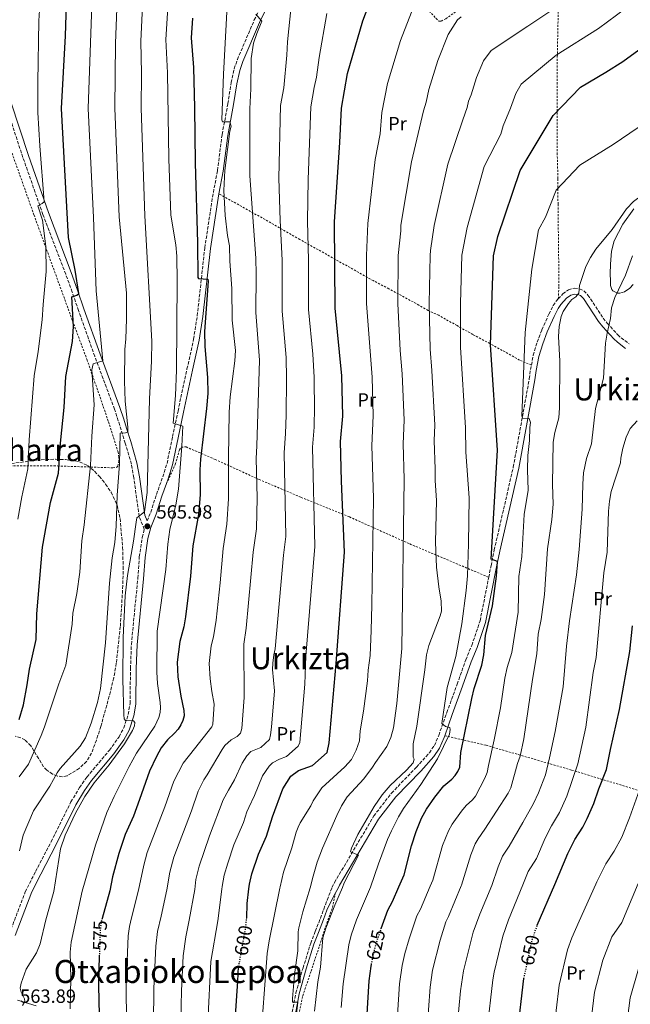
# Model space of a CAD drawing. Units: metres. Extents: x 620320 to 623754, y 4773448 to 4775822.
# Drawn here: x 621132 to 621450, y 4774399 to 4774913 of the extents above; entities that cross this region are included whole.
import ezdxf
from ezdxf.enums import TextEntityAlignment as Align

# ---------------------------------------------------------------- set-up
doc = ezdxf.new("R2010")
doc.units = ezdxf.units.M
doc.header["$MEASUREMENT"] = 0
for name, pattern in [('DGN Style 2', [1.739922, 1.043953, -0.695969]), ('DGN Style 3', [2.435891, 1.739922, -0.695969]), ('DGN Style 5', [1.217945, 0.521977, -0.695969])]:
    doc.linetypes.add(name, pattern=pattern)
for name, color, linetype, lineweight in [('Camino', 7, 'DGN Style 3', 0), ('Cauce permanente (área)', 142, 'Continuous', 13), ('Cota de curva de nivel directora', 7, 'Continuous', 0), ('Cota de punto acotado terreno', 7, 'Continuous', 0), ('Curva de nivel directora', 30, 'Continuous', 30), ('Curva de nivel directora no vista', 30, 'DGN Style 5', 30), ('Curva de nivel intermedia', 30, 'Continuous', 0), ('Etiqueta de uso rústico', 92, 'Continuous', 0), ('Línea de cambio de uso (parcela vista)', 92, 'Continuous', 0), ('Margen derecho', 7, 'Continuous', 0), ('Punto acotado terreno (símbolo)', 7, 'Continuous', 0), ('Tela metálica o alambrada', 7, 'DGN Style 2', 0), ('Texto de Depresión pequeña', 7, 'Continuous', 0), ('Texto de Área (paraje) menor', 7, 'Continuous', 0), ('Zona arbolada', 92, 'DGN Style 3', 0)]:
    doc.layers.add(name, color=color, linetype=linetype, lineweight=lineweight)
doc.styles.add('Style-Arial', font='arial.ttf')

# ---------------------------------------------------------------- blocks, each defined once
blk = doc.blocks.new('5PATER')
at = {"layer": 'Cauce permanente (área)', "linetype": 'Continuous', "lineweight": 0}
h = blk.add_hatch(color=51, dxfattribs=at)
edge = h.paths.add_edge_path()
edge.add_ellipse((0, 0), major_axis=(-0.11, -0.111), ratio=0.999422, start_angle=0, end_angle=360)

msp = doc.modelspace()

# ---------------------------------------------------------------- linework, layer by layer
at = {"layer": 'Camino', "color": 7, "linetype": 'DGN Style 3', "lineweight": 0}
for points in [[(621198.09, 4774651.59, 565.97), (621200.02, 4774656.17, 566.64), (621202.95, 4774665.46, 567.4), (621206.24, 4774674.62, 568.47), (621208.47, 4774681.62, 568.9), (621211.34, 4774695.6, 570.06), (621214.19, 4774708.97, 570.54), (621218.88, 4774730.93, 572.11), (621222.33, 4774746.52, 572.64), (621224.24, 4774758.73, 573.51), (621228.16, 4774794.12, 575.99), (621232.18, 4774820.61, 577.54), (621234.79, 4774834.59, 578.83), (621237.2, 4774853.32, 579.78), (621240.25, 4774869.43, 581.23), (621241.87, 4774880.38, 581.95), (621243.53, 4774887.61, 582.44), (621245.15, 4774892.51, 582.83), (621253.97, 4774913.09, 584.63), (621259.46, 4774924.19, 586.13)], [(621126.23, 4774436.27, 562.82), (621134.52, 4774458.01, 562.78), (621139.89, 4774468.62, 562.84), (621147.98, 4774484.12, 563.63), (621158.32, 4774504.94, 563.66), (621162.85, 4774512.45, 563.98), (621166.64, 4774517.94, 564.15), (621178.39, 4774531.93, 564.34), (621183.43, 4774538.95, 564.42), (621185.88, 4774543.59, 564.65), (621188.22, 4774550.56, 565.22), (621189.14, 4774556.23, 565.55), (621189.41, 4774574.61, 565.42), (621189.84, 4774587.13, 566.79), (621193.23, 4774621.72, 566.41), (621194, 4774632.87, 566.28), (621195.53, 4774643.03, 566.08), (621196.59, 4774647.24, 566.42), (621193.94, 4774653.92, 565.54), (621191.12, 4774674.16, 563.41), (621189.84, 4774681.27, 562.47), (621186.66, 4774692.19, 561.13), (621184.51, 4774699.15, 559.79), (621183.04, 4774703.87, 559.31), (621181.07, 4774709.88, 558.68), (621170.75, 4774737.55, 554.51), (621162.28, 4774761.41, 550.94), (621158.97, 4774771.08, 549.91), (621155.62, 4774780.33, 548.28), (621143.71, 4774811.57, 545.75), (621133.26, 4774841.33, 542.43), (621124.01, 4774869.48, 538.7)], [(621412.59, 4774767.54, 634.04), (621414.96, 4774770.22, 634.13), (621417.89, 4774772.27, 634.51), (621420.86, 4774773.06, 634.83), (621423.64, 4774772.77, 635.2), (621426.02, 4774771.69, 635.46), (621428.09, 4774769.53, 636.09), (621436.04, 4774757.5, 638.73), (621438.14, 4774754.84, 639.49), (621443.68, 4774748.7, 641.57), (621445.35, 4774747.17, 641.91), (621449.57, 4774744, 642.14)], [(621398.58, 4774732.94, 631.89), (621399.58, 4774738.08, 632.23), (621401.63, 4774744.98, 632.62), (621404.05, 4774751.4, 632.81), (621407.73, 4774759.56, 633.76), (621410.01, 4774764.05, 633.91), (621411.53, 4774766.35, 634), (621412.59, 4774767.54, 634.04)], [(621376.32, 4774622.19, 624.75), (621377.51, 4774628.17, 625.1), (621379.19, 4774636.46, 625.28), (621389.12, 4774679.7, 628.21), (621397.46, 4774725.74, 631.68), (621398.12, 4774730.58, 631.74), (621398.58, 4774732.94, 631.89)], [(621273.35, 4774392.8, 610.07), (621275.69, 4774405.2, 610.51), (621279.41, 4774418.25, 610.94), (621283.42, 4774431.21, 612.14), (621285.78, 4774437.38, 612.63), (621288.55, 4774444.23, 613.86), (621290.21, 4774449.03, 614.17), (621292.06, 4774453.74, 614.29), (621294.51, 4774460.2, 614.23), (621295.85, 4774462.91, 614.35), (621316.35, 4774497.59, 616.25), (621325.61, 4774509.55, 617.03), (621338.63, 4774523.09, 617.92), (621345.34, 4774530.57, 618.57), (621347.96, 4774534.39, 619.33), (621350.24, 4774539.66, 619.56), (621354.47, 4774551.58, 620.95), (621359.84, 4774566.38, 621.43), (621364.33, 4774579.09, 622.26), (621367.44, 4774586.64, 622.61), (621369.05, 4774591.27, 623.16), (621371.78, 4774599.44, 623.41), (621376.32, 4774622.19, 624.75)]]:
    msp.add_polyline3d(points, dxfattribs=at)
at = {"layer": 'Curva de nivel directora', "color": 30, "linetype": 'Continuous', "lineweight": 30, "flags": 128}
for points, elevation in [([(621155.74, 4774726.94), (621159.13, 4774745.28), (621159.61, 4774753.04), (621158.83, 4774768.54), (621161.37, 4774769.47), (621162.49, 4774770.25), (621160.46, 4774782.58), (621157.13, 4774799.53), (621153.37, 4774866.85), (621155.43, 4774904.74), (621156.47, 4774937.86)], 550), ([(621250.02, 4774444.27), (621250.24, 4774451.97), (621251.15, 4774459.61), (621251.44, 4774462.09), (621252.65, 4774467.39), (621256.14, 4774477.75), (621260.37, 4774487.06), (621263.43, 4774497.2), (621268.96, 4774511.82), (621273.1, 4774518.33), (621277.12, 4774521.32), (621284.37, 4774523.99), (621291.96, 4774530.77), (621293.12, 4774535.74), (621296.75, 4774577.22), (621301.03, 4774635.27), (621299.52, 4774672.42), (621299.05, 4774693.08), (621300.19, 4774706.23), (621299.67, 4774727.35), (621296.14, 4774762.61), (621295.92, 4774807.66), (621298.66, 4774849.14), (621299.51, 4774867.13), (621302.56, 4774885.24), (621310.65, 4774912.61), (621319.02, 4774934.73)], 600), ([(621221.74, 4774914.03), (621221.05, 4774903.74), (621222.27, 4774888.33), (621222.84, 4774867.27), (621223.07, 4774838.46), (621224.28, 4774796.84), (621224.57, 4774778.67), (621224.87, 4774778.13), (621229.77, 4774777.77), (621229.94, 4774776.78), (621228, 4774750.57), (621228.22, 4774742.69), (621229.52, 4774726.49), (621229.69, 4774718.16), (621229.1, 4774710.24), (621225.86, 4774683.81), (621225.57, 4774678.34), (621225.73, 4774665.3), (621224.89, 4774654.88), (621221.97, 4774638.69), (621220.63, 4774622.71), (621218.16, 4774601.63), (621217.18, 4774596.31), (621215.14, 4774588.61), (621213.83, 4774577.89), (621214.15, 4774570.18), (621215.62, 4774560.07), (621217.2, 4774552.61), (621217.37, 4774549.93), (621216.79, 4774547.4), (621215.72, 4774545.14), (621214.22, 4774542.97), (621212.42, 4774540.76), (621208.77, 4774537.35), (621205.46, 4774533.21), (621202.89, 4774528.7), (621199.23, 4774521.04), (621194.16, 4774506.13), (621190.95, 4774497.47), (621186.64, 4774487.88), (621183.29, 4774478.08), (621180, 4774465.79), (621178.54, 4774458.61), (621174.53, 4774444.13)], 575), ([(621320.14, 4774438.67), (621320.23, 4774438.94), (621323.7, 4774448.44), (621326.04, 4774452.89), (621329.41, 4774460.68), (621332.17, 4774466.85), (621336.05, 4774482.08), (621338.4, 4774489.47), (621341.31, 4774496.54), (621343.84, 4774501.07), (621348.12, 4774507.42), (621352.93, 4774513.25), (621357.07, 4774516.76), (621358.77, 4774518.69), (621360.25, 4774520.8), (621361.17, 4774523.12), (621361.74, 4774530.79), (621367.58, 4774558.84), (621368.67, 4774564.12), (621372.78, 4774576.33), (621373.81, 4774581.69), (621374.67, 4774591.85), (621378.32, 4774607.36), (621380.41, 4774622.84), (621380.97, 4774630.47), (621377.66, 4774631.69), (621380.82, 4774688.56), (621377.29, 4774743.54), (621378.83, 4774789.99), (621381.08, 4774800.05), (621392.67, 4774834.47), (621409.92, 4774863.19), (621424.26, 4774877.98), (621437.46, 4774885.89), (621446.37, 4774891.35), (621463.05, 4774903.59)], 625), ([(621131.34, 4774547.92), (621133.6, 4774555.67), (621135.56, 4774566.1), (621136.7, 4774574.22), (621140.1, 4774589.72), (621140.44, 4774603.1), (621143.47, 4774637.86), (621147.71, 4774661.27), (621151.77, 4774676.5), (621152.8, 4774692.19), (621154.79, 4774710.88), (621155.74, 4774726.94)], 550), ([(621401.63, 4774440.53), (621410.84, 4774461.8), (621417.55, 4774477.93), (621421.27, 4774485.31), (621425.45, 4774491.78), (621427.74, 4774496.23), (621431.13, 4774504.04), (621433.74, 4774511.69), (621437.75, 4774521.8), (621439.77, 4774532.24), (621444.47, 4774553.19), (621449.98, 4774583.38), (621451.28, 4774596.87)], 650), ([(621173.13, 4774424.95), (621172.64, 4774409.13), (621173.04, 4774393.56)], 575), ([(621241.45, 4774352.47), (621245.4, 4774411.43), (621245.83, 4774418.98)], 600), ([(621312.44, 4774385.66), (621313.9, 4774411.47), (621314.9, 4774419.16), (621315.11, 4774420.1)], 625), ([(621391.26, 4774384.3), (621394.7, 4774412.76)], 650)]:
    msp.add_lwpolyline(points, dxfattribs=dict(at, elevation=elevation))
at = {"layer": 'Curva de nivel directora no vista', "color": 30, "linetype": 'DGN Style 5', "lineweight": 30, "flags": 128}
for points, elevation in [([(621174.53, 4774444.13), (621174.11, 4774442.58), (621173.52, 4774437.48), (621173.13, 4774424.95)], 575), ([(621245.83, 4774418.98), (621246.46, 4774422.42), (621249.49, 4774439.06), (621249.72, 4774441.33), (621250.02, 4774444.27)], 600), ([(621315.11, 4774420.1), (621317.08, 4774429.09), (621320.14, 4774438.67)], 625), ([(621394.7, 4774412.76), (621395.69, 4774417.39), (621399.09, 4774433.31), (621400.06, 4774436.08), (621401.63, 4774440.53)], 650)]:
    msp.add_lwpolyline(points, dxfattribs=dict(at, elevation=elevation))
at = {"layer": 'Curva de nivel intermedia', "color": 30, "linetype": 'Continuous', "lineweight": 0, "flags": 128}
for points, elevation in [([(621130.69, 4774652.59), (621132.66, 4774664.12), (621135.81, 4774678.87), (621136.46, 4774693.86), (621139.2, 4774727.37), (621141.16, 4774740.06), (621143.25, 4774756.59), (621143.86, 4774764.54), (621145.44, 4774781.75), (621145.27, 4774794.91), (621143.51, 4774808.61), (621141.01, 4774816.07), (621143.31, 4774817.3), (621144.37, 4774818.26), (621142.1, 4774847.45), (621141.13, 4774864.73), (621141.03, 4774880.72), (621141.54, 4774912.71), (621142.76, 4774932.32)], 545), ([(621131.29, 4774518.05), (621136.18, 4774524.73), (621142.83, 4774539.68), (621144.53, 4774544.2), (621152.05, 4774566.6), (621155.61, 4774576.34), (621158.88, 4774597.66), (621159.35, 4774603.45), (621161.48, 4774613.78), (621162.91, 4774624.82), (621164, 4774641.3), (621165.17, 4774649.54), (621168.55, 4774680.59), (621169.21, 4774695.9), (621170.43, 4774712.27), (621169.3, 4774730.5), (621169.91, 4774733.56), (621174.9, 4774735.21), (621171.56, 4774771.67), (621170.03, 4774809.91), (621167.26, 4774866.94), (621169.7, 4774935.69)], 555), ([(621131.5, 4774479.36), (621133.48, 4774487.57), (621138.8, 4774500.22), (621147.27, 4774513.12), (621151.08, 4774520.13), (621152.63, 4774522.36), (621163.2, 4774534.07), (621165.92, 4774538.47), (621168.83, 4774546.11), (621172.15, 4774556.83), (621173.68, 4774564.18), (621176.27, 4774587.92), (621178.36, 4774619.07), (621179.8, 4774632.26), (621181.22, 4774640.39), (621181.96, 4774648.95), (621182.39, 4774665.05), (621183.69, 4774681.29), (621184.07, 4774697.44), (621186.75, 4774697.66), (621188.02, 4774698.11), (621188.02, 4774700.53), (621186.67, 4774714.06), (621186.2, 4774724.63), (621186.46, 4774741.14), (621186.98, 4774746.58), (621187.36, 4774756.97), (621187.27, 4774770.57), (621183.49, 4774810.35), (621181.16, 4774867.02), (621181.53, 4774901.08), (621182.86, 4774932.64)], 560), ([(621132.98, 4774398.61), (621134.34, 4774400.84), (621134.16, 4774402.15), (621132.35, 4774405.64), (621131.87, 4774407.78), (621132.31, 4774410.32), (621134.99, 4774417.55), (621140.36, 4774426.19), (621142.28, 4774430.88), (621145.15, 4774443.47), (621149.42, 4774458.21), (621152.94, 4774480.53), (621155.27, 4774487.64), (621160.68, 4774499.1), (621165.62, 4774507.76), (621170.48, 4774514.88), (621178.24, 4774524.3), (621186.34, 4774535.27), (621190.5, 4774542.3), (621191.4, 4774544.69), (621191.6, 4774546.33), (621191.01, 4774547.34), (621186.84, 4774547.38), (621186.14, 4774548.36), (621185.84, 4774550.31), (621185.44, 4774568.77), (621185.62, 4774590.82), (621186.54, 4774612.45), (621187.85, 4774623.18), (621191.01, 4774641.1), (621192.39, 4774651.01), (621192.74, 4774653.16), (621196.7, 4774656.31), (621198.01, 4774666.5), (621199.24, 4774715.41), (621200.34, 4774734.93), (621200.56, 4774745.48), (621196.94, 4774810.79), (621195.05, 4774867.1), (621195.13, 4774885.23), (621194.71, 4774901.97), (621196.26, 4774931.59)], 565), ([(621157.85, 4774396.96), (621158.34, 4774412.82), (621157.84, 4774426.54), (621158.49, 4774431.72), (621164.25, 4774458.41), (621171.05, 4774482.42), (621177.1, 4774499.46), (621180.8, 4774507.75), (621188.64, 4774523.46), (621192.5, 4774530.3), (621202.07, 4774544.42), (621204.23, 4774549.05), (621204.87, 4774551.68), (621205.11, 4774554.17), (621204.9, 4774556.87), (621203.57, 4774566.79), (621203.11, 4774572.74), (621203.31, 4774594.09), (621207.76, 4774626.24), (621208.82, 4774639.46), (621209.87, 4774647.14), (621213.11, 4774660.02), (621214.42, 4774668.11), (621216.16, 4774690.61), (621216.68, 4774701.08), (621211.73, 4774702.66), (621212.85, 4774717.16), (621213.35, 4774730.28), (621213.82, 4774776.78), (621213.49, 4774789.86), (621213.01, 4774795.69), (621210.4, 4774811.23), (621209.41, 4774840.65), (621208.73, 4774885.53), (621207.89, 4774902.85), (621209.38, 4774928.05)], 570), ([(621187.34, 4774390.15), (621187.1, 4774408.78), (621188.18, 4774434.95), (621188.82, 4774439.91), (621189.99, 4774444.46), (621193.53, 4774458.82), (621196.28, 4774471.93), (621198.18, 4774478.45), (621207.4, 4774502.42), (621211.95, 4774515.79), (621216.85, 4774525.25), (621222.85, 4774532.63), (621231.82, 4774544.07), (621232.31, 4774545.44), (621232.98, 4774556.04), (621231.76, 4774562.5), (621230.92, 4774569.11), (621230.37, 4774577.26), (621231.46, 4774586.34), (621232.71, 4774591.18), (621234.11, 4774599.88), (621236.22, 4774619.24), (621237.72, 4774637.17), (621239.72, 4774649.92), (621240.51, 4774663.23), (621240.48, 4774684.48), (621240.87, 4774708.39), (621241.36, 4774716.47), (621243.76, 4774735.17), (621244.14, 4774740.49), (621242.4, 4774756.34), (621242.25, 4774773.02), (621241.23, 4774787.13), (621241.02, 4774795.21), (621239.93, 4774800.57), (621238.74, 4774811.1), (621238.17, 4774824.07), (621238.59, 4774834.6), (621241.18, 4774855), (621241.94, 4774857.72), (621241.3, 4774859.9), (621237.36, 4774859.93), (621237.05, 4774860.89), (621237.93, 4774884.9), (621239.77, 4774920.47)], 580), ([(621418.67, 4774924.65), (621396.7, 4774909.89), (621377.54, 4774897.23), (621373.56, 4774891.81), (621369.95, 4774883.04), (621367.17, 4774874), (621365.83, 4774870.8), (621365.1, 4774867.47), (621362.89, 4774860.95), (621354.98, 4774837.79), (621347.84, 4774805.86), (621345.98, 4774792.69), (621345.7, 4774790.21), (621345.25, 4774765.07), (621345.83, 4774741.22), (621346.69, 4774730.08), (621348.18, 4774701.67), (621347.91, 4774693.53), (621348.36, 4774678.64), (621348.36, 4774672.78), (621349.06, 4774662.21), (621348.63, 4774640.53), (621349.05, 4774627.48), (621350.25, 4774617.28), (621351.56, 4774609.66), (621351.62, 4774604.54), (621351.04, 4774602), (621345.04, 4774586.59), (621343.82, 4774581.74), (621342.99, 4774573.9), (621338.87, 4774544.43), (621336.91, 4774535.28), (621336.82, 4774528.38), (621337.45, 4774527.34), (621336.81, 4774525.28), (621333.43, 4774521.46), (621324.91, 4774513.52), (621320.68, 4774508.62), (621316.56, 4774502.55), (621307.94, 4774487.87), (621304.66, 4774480.76), (621304.25, 4774478.93), (621308.39, 4774477.08), (621300.86, 4774462.7), (621300, 4774460.28), (621295.94, 4774451.1)], 615), ([(621201.43, 4774389.23), (621201.55, 4774407.57), (621202.54, 4774429.72), (621203.54, 4774437.24), (621205.4, 4774445.29), (621208.4, 4774459.02), (621209.92, 4774468.2), (621212.07, 4774476.14), (621221.27, 4774500.35), (621224.68, 4774510.53), (621227.68, 4774516.53), (621229.47, 4774519.14), (621237.29, 4774532.33), (621238.67, 4774534.42), (621241.94, 4774537.35), (621245.05, 4774539.02), (621246.85, 4774540.75), (621247.44, 4774543.28), (621248.76, 4774559.51), (621248.62, 4774587.23), (621249.8, 4774595.65), (621253.44, 4774635.32), (621255.12, 4774647.41), (621255.45, 4774663.65), (621254.96, 4774684.11), (621255.38, 4774690.84), (621256.75, 4774735.52), (621254.72, 4774760.44), (621255, 4774780.38), (621254.72, 4774788.79), (621251.63, 4774831.77), (621251.66, 4774866.66), (621252.21, 4774877.2), (621252.41, 4774892.97), (621253.63, 4774900.94), (621255.28, 4774906.1), (621257.87, 4774912.48), (621254.87, 4774916.06)], 585), ([(621215.53, 4774383.33), (621216.01, 4774406.36), (621216.86, 4774424.61), (621218.26, 4774434.56), (621220.09, 4774443.21), (621222.93, 4774459.22), (621223.57, 4774464.46), (621225.2, 4774471.46), (621230.65, 4774487.23), (621237.74, 4774506.11), (621240.6, 4774511.02), (621243.69, 4774516.38), (621247.66, 4774525.15), (621250.14, 4774528.96), (621252.27, 4774531.23), (621257.34, 4774533.36), (621261.96, 4774537.49), (621262.48, 4774539.95), (621263.04, 4774543.89), (621264.54, 4774562.89), (621263.54, 4774574), (621263.61, 4774577.31), (621264.11, 4774581.78), (621264.92, 4774584.86), (621269.19, 4774633.73), (621270.41, 4774643.42), (621269.66, 4774687.1), (621270.29, 4774697.19), (621270.58, 4774706.82), (621270.85, 4774725.98), (621270.64, 4774736.94), (621268.52, 4774761.16), (621268.53, 4774787.8), (621267.49, 4774808.38), (621266.86, 4774830.52), (621267.64, 4774868.49), (621269.42, 4774877.6), (621271, 4774894.78), (621271.26, 4774901.7), (621273.15, 4774920.26)], 590), ([(621235.03, 4774442.81), (621237.14, 4774459.41), (621237.21, 4774460.73), (621238.32, 4774466.77), (621240.1, 4774472.95), (621243.4, 4774482.49), (621248.37, 4774494.18), (621250.05, 4774499.77), (621251.16, 4774502.06), (621254.11, 4774508.25), (621258.31, 4774518.48), (621261.69, 4774523.55), (621263.44, 4774525.34), (621267.1, 4774527.29), (621270.85, 4774528.68), (621276.92, 4774534.09), (621277.8, 4774535.94), (621280.32, 4774566.32), (621280.84, 4774581.04), (621285.62, 4774638.21), (621284.35, 4774690.09), (621285.26, 4774700.61), (621285.19, 4774703.55), (621285.34, 4774708.33), (621285.26, 4774726.66), (621284.51, 4774738.59), (621282.33, 4774761.89), (621282.27, 4774787.73), (621281.71, 4774808.02), (621282.09, 4774829.86), (621283.57, 4774867.81), (621285.21, 4774877.84), (621286.51, 4774883.18), (621287.83, 4774893.57), (621291.9, 4774916.43)], 595), ([(621258.22, 4774393.18), (621260.65, 4774425.84), (621261.72, 4774432.36), (621267.34, 4774459.83), (621267.45, 4774460.56), (621269.17, 4774468.19), (621273.55, 4774480.98), (621275.83, 4774489.12), (621276.85, 4774491.69), (621277.95, 4774494.03), (621283.54, 4774502.87), (621284.71, 4774505.46), (621289.23, 4774512.27), (621301.15, 4774523.3), (621304.65, 4774527.16), (621307.14, 4774531.96), (621308.86, 4774536.86), (621309.26, 4774542.06), (621310.97, 4774552.23), (621313.12, 4774568.22), (621313.48, 4774573.69), (621314.49, 4774581.45), (621314.92, 4774594.38), (621315.33, 4774607.83), (621316.25, 4774663.45), (621315.36, 4774690.73), (621316.05, 4774706.71), (621315.42, 4774726.59), (621312.5, 4774765.13), (621312.57, 4774790.17), (621313.19, 4774806.86), (621317.07, 4774840.32), (621319.59, 4774853.73), (621320.58, 4774864.82), (621323.52, 4774879.97), (621330.25, 4774902.3), (621337.29, 4774920.33)], 605), ([(621361.63, 4774765.04), (621362.27, 4774790.25), (621365.09, 4774804.75), (621373.99, 4774836.58), (621382.59, 4774853.41), (621383.83, 4774857.79), (621387.76, 4774867.05), (621390.45, 4774874.79), (621393.2, 4774879.63), (621411.47, 4774894.69), (621433.54, 4774908.72), (621447.66, 4774919.14)], 620), ([(621361.86, 4774914.76), (621359.97, 4774913.11), (621355.17, 4774905.48), (621349.84, 4774891.99), (621345.08, 4774876.74), (621343.73, 4774870.27), (621342.2, 4774865.6), (621336.01, 4774839.03), (621330.47, 4774806.06), (621330.48, 4774803.06), (621329.13, 4774790.18), (621328.88, 4774765.1), (621330.06, 4774740.64), (621331.08, 4774728.34), (621332.12, 4774704.19), (621331.66, 4774691.88), (621332.21, 4774673.49), (621330.97, 4774584.95), (621328.35, 4774556.36), (621326.65, 4774543.6), (621325.29, 4774538.48), (621323.17, 4774533.8), (621317.21, 4774525.55), (621315.75, 4774523.08), (621311.13, 4774517), (621302.46, 4774507.54), (621299.46, 4774502.94), (621297.03, 4774497.84), (621289.6, 4774480.87), (621286.87, 4774473.41), (621284.69, 4774466.14), (621283.13, 4774460.05), (621279.35, 4774447.59), (621277.15, 4774439.2), (621276.87, 4774437.05), (621276.63, 4774427.12), (621275.01, 4774414.91), (621273.94, 4774402.28), (621273.98, 4774400.34), (621276.76, 4774400.4), (621274.43, 4774380.79)], 610), ([(621328.21, 4774385.39), (621329.83, 4774409.94), (621331.18, 4774419.48), (621332.61, 4774425.82), (621334.85, 4774433.47), (621338.78, 4774445.41), (621340.65, 4774448.97), (621345.79, 4774460.91), (621347.15, 4774464.15), (621352.27, 4774482.25), (621355.29, 4774489.78), (621357.32, 4774493.4), (621362.05, 4774500.06), (621364.59, 4774503.14), (621367.9, 4774505.96), (621369.33, 4774508.01), (621374.29, 4774517.28), (621375.49, 4774520.25), (621376.23, 4774523.9), (621379.16, 4774537.39), (621382.46, 4774553.97), (621384.72, 4774569.58), (621385.97, 4774575.1), (621388.29, 4774582.89), (621391.74, 4774604.03), (621391.95, 4774622.68), (621393.53, 4774633.08), (621394.8, 4774654.9), (621396.98, 4774667.75), (621396.62, 4774678.2), (621396.78, 4774685.82), (621397.59, 4774693.61), (621397.72, 4774700.41), (621398.17, 4774702.92), (621397.47, 4774705.12), (621394.12, 4774705.33), (621393.66, 4774706.32), (621395.31, 4774749.95), (621398.88, 4774782.97), (621402.34, 4774803.57), (621406, 4774810.25), (621411.56, 4774824.29), (621423.9, 4774837.39), (621441.25, 4774848.06), (621454.21, 4774857)], 630), ([(621419.74, 4774767.13), (621421.8, 4774768.55), (621423.36, 4774770.51), (621423.69, 4774774.52), (621426.96, 4774784.38), (621429.44, 4774789.14), (621432.22, 4774793.4), (621440.7, 4774803.72), (621448.22, 4774814.57), (621451.9, 4774818.38), (621460.48, 4774824.79), (621465.46, 4774826.53), (621467.95, 4774826.92), (621473.08, 4774827.04)], 635), ([(621363.11, 4774416.85), (621368.28, 4774436.96), (621371.75, 4774446.29), (621377.97, 4774461.35), (621381.22, 4774471.09), (621383.52, 4774476.69), (621386.95, 4774481.77), (621394.04, 4774494.23), (621399.76, 4774504.17), (621402.3, 4774509.73), (621405.89, 4774519.02), (621408.09, 4774528.03), (621411.03, 4774541.78), (621415.12, 4774565.02), (621416.84, 4774586.26), (621418.47, 4774599.52), (621422.09, 4774623.46), (621423.52, 4774636.77), (621425.06, 4774657.71), (621425.38, 4774670.82), (621425.83, 4774676.64), (621427.42, 4774684.28), (621429.98, 4774691.84), (621432.03, 4774710.32), (621436.19, 4774726.05), (621437.23, 4774744.44), (621438.04, 4774749.6), (621439.77, 4774757.23), (621440.38, 4774762.85), (621442.18, 4774768.28), (621447.75, 4774779.9), (621451.35, 4774790)], 640), ([(621344.05, 4774384.62), (621345.75, 4774408.17), (621346.96, 4774417.18), (621350.94, 4774432.78), (621353.86, 4774442.39), (621355.26, 4774445.06), (621361.99, 4774461.13), (621362.12, 4774461.45), (621366.97, 4774477.38), (621369.28, 4774483.02), (621370.79, 4774485.74), (621374.34, 4774490.73), (621386.51, 4774509.57), (621387.81, 4774512.35), (621391.32, 4774524.99), (621392.72, 4774528.81), (621394.72, 4774537.91), (621399.17, 4774568.89), (621401.49, 4774582.26), (621402.17, 4774592.58), (621403.61, 4774600.24), (621405.4, 4774613.18), (621406.99, 4774636.96), (621409.17, 4774652.44), (621409.94, 4774660.35), (621409.63, 4774670.64), (621410.01, 4774692.69), (621410.86, 4774697.75), (621412.83, 4774705.45), (621413.29, 4774710.62), (621413.35, 4774734.94), (621412.68, 4774747.83), (621413.15, 4774753.16), (621414.16, 4774758.32), (621415.08, 4774760.92), (621417.95, 4774765.15), (621419.74, 4774767.13)], 635), ([(621299.36, 4774397.55), (621300.42, 4774410), (621303.28, 4774430.38), (621304.59, 4774435.38), (621307.38, 4774443.37), (621314.67, 4774460.48), (621318.74, 4774472.68), (621323.47, 4774485.28), (621325.67, 4774489.92), (621329.21, 4774497.08), (621331.91, 4774501.51), (621340.93, 4774514.05), (621349.58, 4774527.37), (621355.89, 4774540.27), (621356.25, 4774542.68), (621355.98, 4774543.73), (621353.81, 4774544.36), (621351.77, 4774545.81), (621354.63, 4774564.6), (621359.07, 4774580.88), (621362.32, 4774597.9), (621364.59, 4774615.3), (621365.17, 4774623), (621365.81, 4774639.57), (621366.11, 4774663.61), (621364.37, 4774687.54), (621364.17, 4774700.15), (621361.56, 4774742.38), (621361.63, 4774765.04)], 620), ([(621422.87, 4774524.83), (621426.96, 4774543.97), (621430.88, 4774572.44), (621432.36, 4774580.37), (621436.35, 4774624.55), (621438.1, 4774635.25), (621438.88, 4774656.63), (621439.34, 4774661.86), (621440.19, 4774666.95), (621445.08, 4774681.92), (621445.29, 4774684.42), (621446.34, 4774689.52), (621448.11, 4774695.34), (621450.14, 4774699.94), (621453.75, 4774703.93)], 645), ([(621375.59, 4774386.24), (621378.5, 4774412.06), (621379.18, 4774416.03), (621383.68, 4774434.86), (621386.69, 4774443.41), (621394.14, 4774461.57), (621396.87, 4774468.57), (621401.17, 4774475.39), (621405.79, 4774486.08), (621409.06, 4774492.4), (621413.32, 4774499.36), (621417.14, 4774507.86), (621422.87, 4774524.83)], 645), ([(621409.91, 4774382.92), (621413.13, 4774409.22), (621417.45, 4774427.75), (621419.64, 4774434.06), (621423.5, 4774442.67), (621432.12, 4774462.09), (621432.79, 4774463.24), (621437.48, 4774472.6), (621441.75, 4774479.2), (621445.75, 4774486.48), (621449.83, 4774496.63), (621456.73, 4774516.2)], 655), ([(621447.3, 4774381.05), (621450.09, 4774402.62), (621454.55, 4774417.84), (621458.03, 4774427.09), (621460.08, 4774430.52), (621465.99, 4774438.58), (621479.26, 4774462.74), (621484.14, 4774475.61), (621493.68, 4774494.3), (621498.98, 4774515.14)], 665), ([(621428.6, 4774380.85), (621431.56, 4774405.67), (621435.83, 4774422.25), (621440.48, 4774434.59), (621445.73, 4774441.96), (621454.21, 4774462.39)], 660), ([(621295.94, 4774451.1), (621291.24, 4774438.96), (621289.81, 4774434.05), (621288.54, 4774418.68), (621287.09, 4774411.03), (621285.38, 4774395.7)], 615), ([(621229.72, 4774390.01), (621231.34, 4774421.68), (621235.03, 4774442.81)], 595), ([(621359.72, 4774385.69), (621361.67, 4774406.39), (621363.11, 4774416.85)], 640)]:
    msp.add_lwpolyline(points, dxfattribs=dict(at, elevation=elevation))
at = {"layer": 'Línea de cambio de uso (parcela vista)', "color": 92, "linetype": 'Continuous', "lineweight": 0}
msp.add_polyline3d([(621451.98, 4774814.59, 635.1), (621446.33, 4774806.46, 635.55), (621441.72, 4774797.82, 635.82), (621440.39, 4774792.44, 636.01), (621439.84, 4774785.59, 636.53), (621439.75, 4774780.63, 637.13), (621439.79, 4774776.9, 637.7), (621439.81, 4774774.56, 638.79), (621440.49, 4774772.46, 640.09), (621441.13, 4774771.68, 640.27), (621443.49, 4774770.51, 640.34), (621444.79, 4774770.52, 640.36), (621447.11, 4774771.21, 640.4), (621450, 4774773.13, 640.45), (621451.73, 4774775.1, 640.46)], dxfattribs=at)
at = {"layer": 'Margen derecho', "color": 7, "linetype": 'Continuous', "lineweight": 0}
for points in [[(621235.56, 4774822.35, 577.74), (621237.76, 4774834.13, 578.83), (621240.17, 4774852.85, 579.78), (621243.21, 4774868.93, 581.23), (621244.82, 4774879.82, 581.95), (621246.43, 4774886.8, 582.44), (621247.96, 4774891.45, 582.83), (621256.69, 4774911.83, 584.63), (621262.15, 4774922.85, 586.13), (621272.53, 4774943.49, 588.08), (621277.66, 4774952.42, 589), (621284.84, 4774962.81, 589.43), (621290.34, 4774969.76, 589.72), (621294.04, 4774973.91, 589.95)], [(621198.09, 4774651.59, 565.97), (621196.86, 4774654.69, 565.54), (621194.09, 4774674.64, 563.41), (621192.77, 4774681.95, 562.47), (621189.53, 4774693.05, 561.13), (621187.37, 4774700.04, 559.79), (621185.9, 4774704.79, 559.31), (621183.9, 4774710.87, 558.68), (621173.57, 4774738.58, 554.51), (621165.11, 4774762.4, 550.94), (621161.8, 4774772.08, 549.91), (621158.43, 4774781.37, 548.28), (621146.53, 4774812.61, 545.75), (621136.1, 4774842.29, 542.43), (621126.88, 4774870.36, 538.7)], [(621208.16, 4774671.08, 568.17), (621209.09, 4774673.66, 568.47), (621211.38, 4774680.86, 568.9), (621214.28, 4774694.98, 570.06), (621217.13, 4774708.34, 570.54), (621221.81, 4774730.29, 572.11), (621225.28, 4774745.96, 572.64), (621227.21, 4774758.34, 573.51), (621231.13, 4774793.73, 575.99), (621235.14, 4774820.11, 577.54), (621235.56, 4774822.35, 577.74)], [(621353.36, 4774539.48, 619.67), (621357.29, 4774550.56, 620.95), (621362.67, 4774565.37, 621.43), (621367.13, 4774578.02, 622.26), (621370.24, 4774585.57, 622.61), (621371.89, 4774590.3, 623.16), (621374.69, 4774598.67, 623.41), (621380.45, 4774627.58, 625.1), (621382.12, 4774635.82, 625.28), (621392.06, 4774679.1, 628.21), (621400.43, 4774725.27, 631.68), (621401.08, 4774730.09, 631.74), (621402.5, 4774737.36, 632.23), (621404.48, 4774744.02, 632.62), (621406.82, 4774750.25, 632.81), (621410.44, 4774758.26, 633.76), (621412.61, 4774762.54, 633.91), (621413.91, 4774764.51, 634), (621416.97, 4774767.97, 634.13), (621419.17, 4774769.51, 634.51), (621421.1, 4774770.02, 634.83), (621422.84, 4774769.83, 635.2), (621424.26, 4774769.2, 635.46), (621425.74, 4774767.65, 636.09), (621433.61, 4774755.75, 638.73), (621435.84, 4774752.9, 639.49), (621441.55, 4774746.58, 641.57), (621443.43, 4774744.85, 641.91), (621447.77, 4774741.6, 642.14)], [(621129.19, 4774435.24, 562.82), (621137.91, 4774458.05, 562.79), (621142.56, 4774467.25, 562.84), (621150.65, 4774482.75, 563.63), (621160.95, 4774503.5, 563.66), (621165.37, 4774510.82, 563.98), (621169.03, 4774516.12, 564.15), (621180.76, 4774530.09, 564.34), (621185.99, 4774537.37, 564.42), (621188.64, 4774542.41, 564.65), (621191.14, 4774549.83, 565.22), (621192.14, 4774555.97, 565.55), (621192.41, 4774574.53, 565.42), (621192.83, 4774586.93, 566.79), (621196.22, 4774621.47, 566.41), (621196.98, 4774632.55, 566.28), (621198.47, 4774642.44, 566.08), (621199.94, 4774648.26, 566.19), (621202.84, 4774655.13, 566.64), (621205.79, 4774664.5, 567.4), (621208.16, 4774671.08, 568.17)], [(621296.19, 4774457.09, 614.29), (621297.88, 4774460.25, 614.29), (621298.49, 4774461.49, 614.35), (621318.84, 4774495.9, 616.25), (621327.88, 4774507.59, 617.03), (621340.83, 4774521.05, 617.92), (621347.71, 4774528.72, 618.57), (621350.6, 4774532.93, 619.33), (621353.04, 4774538.56, 619.56), (621353.36, 4774539.48, 619.67)], [(621296.19, 4774457.09, 614.29), (621293.92, 4774452.83, 614.29), (621291.85, 4774448.42, 614.17), (621290.19, 4774443.62, 613.86), (621287.41, 4774436.74, 612.63), (621285.07, 4774430.64, 612.14), (621281.08, 4774417.75, 610.94), (621277.39, 4774404.8, 610.51), (621275.06, 4774392.45, 610.07)], [(621140.16, 4774398.42, 565.5), (621130.36, 4774401.51, 564.51)]]:
    msp.add_polyline3d(points, dxfattribs=at)
at = {"layer": 'Tela metálica o alambrada', "color": 7, "linetype": 'DGN Style 2', "lineweight": 0}
for points in [[(621294.04, 4774973.91, 589.95), (621297.47, 4774970.31, 592.49), (621318.39, 4774947.53, 598.59), (621344, 4774919.01, 606.5), (621350.21, 4774912.5, 607.1), (621351.5, 4774912.54, 607.1), (621353.9, 4774913.72, 607.1), (621367.66, 4774923.41, 607.36), (621412.02, 4774952.38, 608.96)], [(621412.59, 4774767.54, 634.04), (621412.98, 4774774.18, 633.78), (621412.47, 4774816.93, 629.74), (621412.41, 4774830.39, 629.61), (621412.09, 4774842.84, 628.11), (621412, 4774879.67, 622.44), (621412.1, 4774893.79, 619.9), (621412.79, 4774926.96, 614.62), (621412.02, 4774952.38, 608.96)], [(621119.73, 4774680.44, 539.49), (621151.31, 4774680.31, 549.39), (621180.13, 4774679.32, 558.86), (621182.31, 4774679.62, 560.56), (621182.72, 4774680.16, 560.75), (621183.29, 4774682.47, 560.46), (621183.32, 4774684.92, 560.12), (621182.95, 4774687.45, 559.75), (621177.79, 4774703.68, 557.56), (621173.33, 4774716.81, 555.76), (621166.8, 4774735.44, 552.5), (621159.05, 4774756.35, 549.49), (621139.02, 4774811.37, 544.14), (621125.87, 4774848.44, 539.64)], [(621398.58, 4774732.94, 631.89), (621392.44, 4774735.59, 629.9), (621376.87, 4774744.23, 624.5), (621368.08, 4774748.87, 621.84), (621359.78, 4774753.56, 619.97), (621350.25, 4774758.95, 616.86), (621344.68, 4774761.48, 615.35), (621339.92, 4774764.25, 614.13), (621324.18, 4774772.8, 608.63), (621316.08, 4774777.03, 606.18), (621277.72, 4774798.56, 593.95), (621256.56, 4774810.62, 586.5), (621235.56, 4774822.35, 578.55)], [(621208.16, 4774671.08, 568.99), (621212.74, 4774681.09, 571.06), (621214.95, 4774688.69, 571.92), (621215.85, 4774690.16, 572.35), (621218.38, 4774690.24, 573.55), (621233.52, 4774683.73, 578.7), (621256.48, 4774673.25, 586.61), (621278.43, 4774663.92, 594.09), (621303.62, 4774653.71, 601.22), (621335.13, 4774639.6, 611.53), (621376.32, 4774622.19, 624.75)], [(621353.36, 4774539.48, 619.67), (621375.04, 4774534.49, 631.01), (621419.56, 4774521.57, 645.62), (621473.09, 4774505.26, 661.43), (621529.82, 4774489.7, 674.19), (621541.82, 4774486.08, 677.32), (621570.42, 4774478.12, 684.19)], [(621271.92, 4774364.79, 608.24), (621273.25, 4774375.07, 609.43), (621279.26, 4774403.77, 611.81), (621283.68, 4774416.66, 613.21), (621291.85, 4774441.7, 614.5), (621294.82, 4774449.83, 614.4), (621296.19, 4774457.09, 614.29)]]:
    msp.add_polyline3d(points, dxfattribs=at)
at = {"layer": 'Zona arbolada', "color": 92, "linetype": 'DGN Style 3', "lineweight": 0}
msp.add_polyline3d([(621124.79, 4774681.2, 553.86), (621140.42, 4774683.34, 561.71), (621145.28, 4774683.68, 563.22), (621150.3, 4774683.79, 563.12), (621155.46, 4774683.6, 562.51), (621160.5, 4774683.02, 562.68), (621162.79, 4774682.46, 563.37), (621166.95, 4774680.5, 565.45), (621170.69, 4774677.52, 567.46), (621173.16, 4774674.88, 568.18), (621176.44, 4774670.8, 568.52), (621179.31, 4774666.58, 568.76), (621182.51, 4774659.85, 568.91), (621183.94, 4774652.83, 568.81), (621185.3, 4774637.84, 568.27), (621185.58, 4774627.85, 567.9), (621185.4, 4774617.86, 567.68), (621184.09, 4774596.41, 568.18), (621182, 4774577.34, 567.96), (621180.66, 4774569.69, 567.77), (621178.91, 4774562.4, 567.51), (621173.92, 4774544.34, 567.11), (621171.65, 4774537.23, 567.2), (621169.08, 4774530.43, 567.15), (621166.42, 4774526.08, 566.96), (621162.71, 4774522.49, 566.69), (621156.27, 4774518.51, 566.29), (621153.89, 4774518.04, 566.25), (621151.27, 4774518.46, 566.27), (621148.77, 4774519.45, 566.21), (621145.73, 4774521.51, 565.81), (621144.07, 4774523.33, 565.41), (621137.35, 4774534.25, 562.66), (621134.34, 4774537.31, 561.65), (621132.1, 4774538.44, 561.17), (621129.29, 4774539.22, 560.7)], dxfattribs=at)
msp.add_polyline3d([(621124.79, 4774681.2, 553.86), (621140.42, 4774683.34, 561.71), (621145.28, 4774683.68, 563.22), (621150.3, 4774683.79, 563.12), (621155.46, 4774683.6, 562.51), (621160.5, 4774683.02, 562.68), (621162.79, 4774682.46, 563.37), (621166.95, 4774680.5, 565.45), (621170.69, 4774677.52, 567.46), (621173.16, 4774674.88, 568.18), (621176.44, 4774670.8, 568.52), (621179.31, 4774666.58, 568.76), (621182.51, 4774659.85, 568.91), (621183.94, 4774652.83, 568.81), (621185.3, 4774637.84, 568.27), (621185.58, 4774627.85, 567.9), (621185.4, 4774617.86, 567.68), (621184.09, 4774596.41, 568.18), (621182, 4774577.34, 567.96), (621180.66, 4774569.69, 567.77), (621178.91, 4774562.4, 567.51), (621173.92, 4774544.34, 567.11), (621171.65, 4774537.23, 567.2), (621169.08, 4774530.43, 567.15), (621166.42, 4774526.08, 566.96), (621162.71, 4774522.49, 566.69), (621156.27, 4774518.51, 566.29), (621153.89, 4774518.04, 566.25), (621151.27, 4774518.46, 566.27), (621148.77, 4774519.45, 566.21), (621145.73, 4774521.51, 565.81), (621144.07, 4774523.33, 565.41), (621137.35, 4774534.25, 562.66), (621134.34, 4774537.31, 561.65), (621132.1, 4774538.44, 561.17), (621129.29, 4774539.22, 560.7)], dxfattribs=at)

# ---------------------------------------------------------------- block references
at = {"layer": 'Punto acotado terreno (símbolo)', "color": 7, "linetype": 'Continuous', "lineweight": 0, "xscale": 10, "yscale": 10, "zscale": 10}
msp.add_blockref('5PATER', (621198.21, 4774648.81, 565.97), dxfattribs=at)

# ---------------------------------------------------------------- texts
at = {"layer": 'Cota de curva de nivel directora', "color": 7, "linetype": 'Continuous', "lineweight": 0, "style": 'Style-Arial'}
for s, rotation, p in [('575', 88.2383, (621173.45, 4774435.19, 575)), ('600', 79.6783, (621248.31, 4774432.62, 600)), ('625', 77.6124, (621317.35, 4774430.3, 625)), ('650', 77.9388, (621397.87, 4774427.57, 650))]:
    msp.add_text(s, height=7, rotation=rotation, dxfattribs=at).set_placement(p, align=Align.MIDDLE_CENTER)
at = {"layer": 'Cota de punto acotado terreno', "color": 7, "linetype": 'Continuous', "lineweight": 0, "style": 'Style-Arial'}
for s, p in [('565.98', (621202.98, 4774652.81, 565.97)), ('563.89', (621131.81, 4774400.04, 563.89))]:
    msp.add_text(s, height=7, dxfattribs=at).set_placement(p)
at = {"layer": 'Etiqueta de uso rústico', "color": 92, "linetype": 'Continuous', "lineweight": 0, "style": 'Style-Arial'}
for p in [(621328.7, 4774858.96, 606.29), (621312.63, 4774714.75, 603.03), (621435.7, 4774610.99, 644.11), (621270.51, 4774540.49, 591.53), (621421.56, 4774415.59, 656)]:
    msp.add_text('Pr', height=7, dxfattribs=at).set_placement(p, align=Align.MIDDLE_CENTER)
at = {"layer": 'Texto de Depresión pequeña', "color": 7, "linetype": 'Continuous', "lineweight": 0, "style": 'Style-Arial'}
msp.add_text('Otxabioko Lepoa', height=12, dxfattribs=at).set_placement((621214.39, 4774416.42, 579.83), align=Align.MIDDLE_CENTER)
at = {"layer": 'Texto de Área (paraje) menor', "color": 7, "linetype": 'Continuous', "lineweight": 0, "style": 'Style-Arial'}
for s, p in [('Urkiztazakue', (621468.28, 4774720.27, 642.08)), ('Berroko Zeharra', (621104.59, 4774688.59, 528.65)), ('Urkizta', (621278.1, 4774579.96, 590.01))]:
    msp.add_text(s, height=11.5, dxfattribs=at).set_placement(p, align=Align.MIDDLE_CENTER)

doc.saveas('drawing.dxf')
